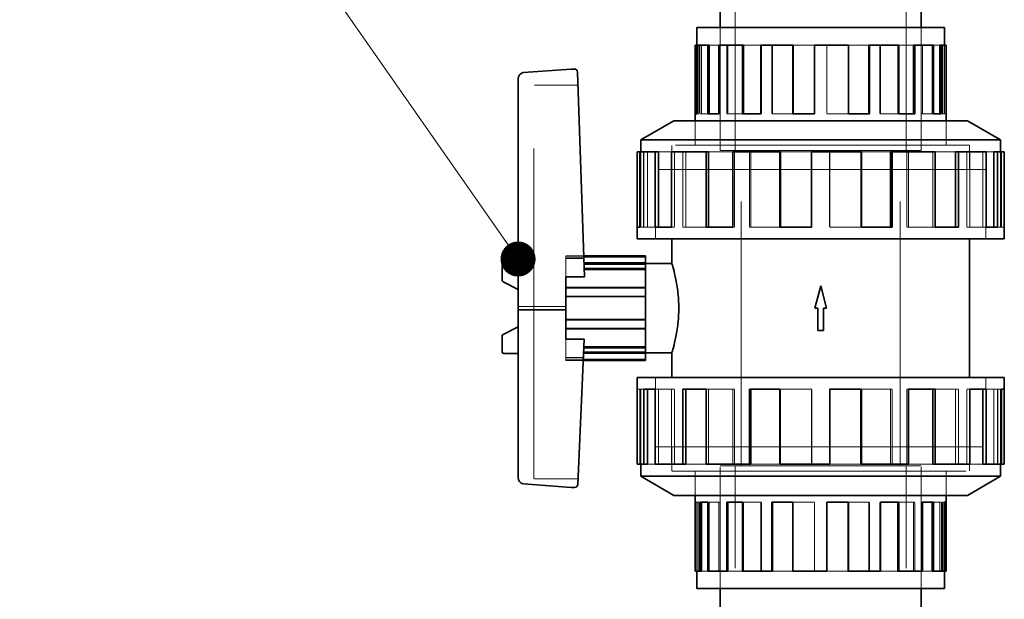
# Model space of a CAD drawing. Units: millimetres. Extents: x 5075 to 10471, y 11625 to 14892.
# Drawn here: x 7421 to 7730, y 13895 to 14076 of the extents above; entities that cross this region are included whole.
import ezdxf

# ---------------------------------------------------------------- set-up
doc = ezdxf.new("R2010")
doc.units = ezdxf.units.MM
doc.header["$LTSCALE"] = 44
doc.linetypes.add('DASHED', pattern=[0.2068, 0.1655, -0.0413])
doc.layers.add('Hidden (ISO)', color=1, linetype='DASHED', lineweight=18, true_color=0xff0000)
doc.layers.add('Symbol (ISO)', color=7, linetype='Continuous', lineweight=9)
doc.layers.add('Visible (ISO)', color=7, linetype='Continuous', lineweight=35)
doc.styles.add('Note Text (ISO)', font='tahoma.ttf')
doc.dimstyles.new('Default - Method 1b (ISO)$7', dxfattribs={"dimscale": 44, "dimtxt": 3.5, "dimasz": 2.5, "dimexe": 3.175, "dimexo": 0, "dimgap": 0.762, "dimtad": 1, "dimtoh": 1, "dimrnd": 1e-08, "dimtxsty": 'Note Text (ISO)', "dimcen": 0.09, "dimdle": 10, "dimclrd": 256, "dimclre": 256, "dimclrt": 256, "dimazin": 2, "dimtfac": 1, "dimtmove": 0, "dimatfit": 3, "dimfxl": 1, "dimtolj": 1, "dimlwd": -1, "dimlwe": -1, "dimarcsym": 0})

msp = doc.modelspace()

# ---------------------------------------------------------------- linework, layer by layer
at = {"layer": 'Hidden (ISO)', "ltscale": 11.513309}
for p, q in [((7646.03, 14035.38), (7646.03, 14135.38)), ((7699.63, 14035.38), (7699.63, 14135.38))]:
    msp.add_line(p, q, dxfattribs=at)
at = {"layer": 'Hidden (ISO)', "ltscale": 5.235283}
for p, q in [((7641.33, 14073.88), (7641.33, 14035.38)), ((7641.33, 14035.38), (7641.33, 14073.88)), ((7704.33, 14073.88), (7704.33, 14035.38)), ((7704.33, 14035.38), (7704.33, 14073.88)), ((7641.33, 13897.88), (7641.33, 13936.38)), ((7641.33, 13897.88), (7641.33, 13936.38)), ((7704.33, 13897.88), (7704.33, 13936.38)), ((7704.33, 13897.88), (7704.33, 13936.38))]:
    msp.add_line(p, q, dxfattribs=at)
at = {"layer": 'Hidden (ISO)', "ltscale": 0.394118}
for p, q in [((7633.96, 14068.38), (7634.07, 14068.38)), ((7711.71, 13903.38), (7711.6, 13903.38))]:
    msp.add_line(p, q, dxfattribs=at)
at = {"layer": 'Hidden (ISO)', "ltscale": 2.932661}
for p, q in [((7634.55, 14068.38), (7634.55, 14046.81)), ((7634.94, 14068.38), (7634.94, 14046.81)), ((7635.41, 14068.38), (7635.41, 14046.81)), ((7641.27, 14068.38), (7641.27, 14046.81)), ((7643.32, 14068.38), (7643.32, 14046.81)), ((7643.68, 14068.38), (7643.68, 14046.81)), ((7654.24, 14068.38), (7654.24, 14046.81)), ((7657.54, 14068.38), (7657.54, 14046.81)), ((7657.73, 14068.38), (7657.73, 14046.81)), ((7670.89, 14068.38), (7670.89, 14046.81)), ((7674.77, 14068.38), (7674.77, 14046.81)), ((7674.79, 14068.38), (7674.79, 14046.81)), ((7681.48, 14068.38), (7681.48, 14046.81)), ((7691.42, 14068.38), (7691.42, 14046.81)), ((7691.66, 14068.38), (7691.66, 14046.81)), ((7697.07, 14068.38), (7697.07, 14046.81)), ((7704.4, 14068.38), (7704.4, 14046.81)), ((7704.79, 14068.38), (7704.79, 14046.81)), ((7707.86, 14068.38), (7707.86, 14046.81)), ((7711.12, 14068.38), (7711.12, 14046.81)), ((7711.6, 14068.38), (7711.6, 14046.81)), ((7711.71, 14068.38), (7711.71, 14046.81)), ((7633.96, 13903.38), (7633.96, 13924.94)), ((7634.07, 13903.38), (7634.07, 13924.94)), ((7634.55, 13903.38), (7634.55, 13924.94)), ((7637.81, 13903.38), (7637.81, 13924.94)), ((7640.87, 13903.38), (7640.87, 13924.94)), ((7641.27, 13903.38), (7641.27, 13924.94)), ((7648.59, 13903.38), (7648.59, 13924.94)), ((7654.01, 13903.38), (7654.01, 13924.94)), ((7654.24, 13903.38), (7654.24, 13924.94)), ((7664.18, 13903.38), (7664.18, 13924.94)), ((7670.87, 13903.38), (7670.87, 13924.94)), ((7670.89, 13903.38), (7670.89, 13924.94)), ((7674.77, 13903.38), (7674.77, 13924.94)), ((7687.93, 13903.38), (7687.93, 13924.94)), ((7688.12, 13903.38), (7688.12, 13924.94)), ((7691.42, 13903.38), (7691.42, 13924.94)), ((7701.98, 13903.38), (7701.98, 13924.94)), ((7702.35, 13903.38), (7702.35, 13924.94)), ((7704.4, 13903.38), (7704.4, 13924.94)), ((7710.25, 13903.38), (7710.25, 13924.94)), ((7710.73, 13903.38), (7710.73, 13924.94)), ((7711.12, 13903.38), (7711.12, 13924.94))]:
    msp.add_line(p, q, dxfattribs=at)
at = {"layer": 'Hidden (ISO)', "ltscale": 0.828704}
for p, q in [((7637.81, 14068.38), (7640.87, 14068.38)), ((7707.86, 13903.38), (7704.79, 13903.38))]:
    msp.add_line(p, q, dxfattribs=at)
at = {"layer": 'Hidden (ISO)', "ltscale": 0.886193}
for p, q in [((7648.59, 14068.38), (7654.01, 14068.38)), ((7697.07, 13903.38), (7691.66, 13903.38))]:
    msp.add_line(p, q, dxfattribs=at)
at = {"layer": 'Hidden (ISO)', "ltscale": 0.919221}
for p, q in [((7664.18, 14068.38), (7670.87, 14068.38)), ((7681.48, 13903.38), (7674.79, 13903.38))]:
    msp.add_line(p, q, dxfattribs=at)
at = {"layer": 'Hidden (ISO)', "ltscale": 0.907333}
for p, q in [((7681.59, 14068.38), (7687.93, 14068.38)), ((7664.07, 14046.81), (7657.73, 14046.81)), ((7681.59, 13924.94), (7687.93, 13924.94)), ((7664.07, 13903.38), (7657.73, 13903.38))]:
    msp.add_line(p, q, dxfattribs=at)
at = {"layer": 'Hidden (ISO)', "ltscale": 0.869194}
for p, q in [((7697.38, 14068.38), (7701.98, 14068.38)), ((7648.29, 14046.81), (7643.68, 14046.81)), ((7697.38, 13924.94), (7701.98, 13924.94)), ((7648.29, 13903.38), (7643.68, 13903.38))]:
    msp.add_line(p, q, dxfattribs=at)
at = {"layer": 'Hidden (ISO)', "ltscale": 0.780186}
for p, q in [((7708.3, 14068.38), (7710.25, 14068.38)), ((7637.37, 14046.81), (7635.41, 14046.81)), ((7708.3, 13924.94), (7710.25, 13924.94)), ((7637.37, 13903.38), (7635.41, 13903.38))]:
    msp.add_line(p, q, dxfattribs=at)
at = {"layer": 'Hidden (ISO)', "ltscale": 1.879091}
msp.add_line((7596.65, 14055.88), (7582.83, 14055.88), dxfattribs=at)
at = {"layer": 'Hidden (ISO)', "ltscale": 14.224693}
msp.add_line((7582.83, 13932.33), (7582.83, 14055.88), dxfattribs=at)
at = {"layer": 'Hidden (ISO)', "ltscale": 0.066532}
for p, q in [((7634.55, 14046.81), (7634.07, 14046.81)), ((7635.41, 14046.81), (7634.94, 14046.81)), ((7641.27, 14046.81), (7640.87, 14046.81)), ((7643.68, 14046.81), (7643.32, 14046.81)), ((7654.24, 14046.81), (7654.01, 14046.81)), ((7657.73, 14046.81), (7657.54, 14046.81)), ((7670.89, 14046.81), (7670.87, 14046.81)), ((7681.48, 14046.81), (7681.59, 14046.81)), ((7697.07, 14046.81), (7697.38, 14046.81)), ((7707.86, 14046.81), (7708.3, 14046.81)), ((7711.71, 14046.81), (7712.2, 14046.81)), ((7633.96, 13924.94), (7633.47, 13924.94)), ((7637.81, 13924.94), (7637.37, 13924.94)), ((7648.59, 13924.94), (7648.29, 13924.94)), ((7664.18, 13924.94), (7664.07, 13924.94)), ((7674.77, 13924.94), (7674.79, 13924.94)), ((7687.93, 13924.94), (7688.12, 13924.94)), ((7691.42, 13924.94), (7691.66, 13924.94)), ((7701.98, 13924.94), (7702.35, 13924.94)), ((7704.4, 13924.94), (7704.79, 13924.94)), ((7710.25, 13924.94), (7710.73, 13924.94)), ((7711.12, 13924.94), (7711.6, 13924.94))]:
    msp.add_line(p, q, dxfattribs=at)
at = {"layer": 'Hidden (ISO)', "ltscale": 0.922547}
for p, q in [((7681.48, 14046.81), (7674.77, 14046.81)), ((7697.07, 14046.81), (7691.42, 14046.81)), ((7707.86, 14046.81), (7704.4, 14046.81)), ((7711.71, 14046.81), (7711.12, 14046.81)), ((7633.96, 13924.94), (7634.55, 13924.94)), ((7637.81, 13924.94), (7641.27, 13924.94)), ((7648.59, 13924.94), (7654.24, 13924.94)), ((7664.18, 13924.94), (7670.89, 13924.94))]:
    msp.add_line(p, q, dxfattribs=at)
at = {"layer": 'Hidden (ISO)', "ltscale": 1.036374}
for p, q in [((7633.46, 14037), (7633.46, 14044.62)), ((7712.21, 14037), (7712.21, 14044.62)), ((7626.14, 14029.38), (7626.14, 14037)), ((7719.53, 14029.38), (7719.53, 14037)), ((7626.14, 13942.38), (7626.14, 13934.75)), ((7719.53, 13942.38), (7719.53, 13934.75)), ((7633.46, 13934.75), (7633.46, 13927.13)), ((7712.21, 13934.75), (7712.21, 13927.13))]:
    msp.add_line(p, q, dxfattribs=at)
at = {"layer": 'Hidden (ISO)', "ltscale": 1.037733}
for p, q in [((7633.47, 14036.99), (7633.47, 14044.62)), ((7712.2, 14036.99), (7712.2, 14044.62)), ((7633.47, 13934.76), (7633.47, 13927.13)), ((7712.2, 13934.76), (7712.2, 13927.13))]:
    msp.add_line(p, q, dxfattribs=at)
at = {"layer": 'Hidden (ISO)', "ltscale": 12.667638}
for p, q in [((7719.53, 14037), (7626.14, 14037)), ((7626.14, 13934.75), (7719.53, 13934.75))]:
    msp.add_line(p, q, dxfattribs=at)
at = {"layer": 'Hidden (ISO)', "ltscale": 12.664926}
for p, q in [((7719.52, 14036.99), (7626.15, 14036.99)), ((7626.15, 13934.76), (7719.52, 13934.76))]:
    msp.add_line(p, q, dxfattribs=at)
at = {"layer": 'Hidden (ISO)', "ltscale": 1.035014}
for p, q in [((7626.15, 14029.38), (7626.15, 14036.99)), ((7719.52, 14029.38), (7719.52, 14036.99)), ((7626.15, 13942.38), (7626.15, 13934.76)), ((7719.52, 13942.38), (7719.52, 13934.76))]:
    msp.add_line(p, q, dxfattribs=at)
at = {"layer": 'Hidden (ISO)', "ltscale": 3.205954}
for p, q in [((7616.34, 14034.88), (7616.34, 14011.3)), ((7617.19, 14034.88), (7617.19, 14011.3)), ((7617.34, 14034.88), (7617.34, 14011.3)), ((7618.45, 14034.88), (7618.45, 14011.3)), ((7626.96, 14034.88), (7626.96, 14011.3)), ((7629.61, 14034.88), (7629.61, 14011.3)), ((7630.47, 14034.88), (7630.47, 14011.3)), ((7645.81, 14034.88), (7645.81, 14011.3)), ((7650.44, 14034.88), (7650.44, 14011.3)), ((7650.89, 14034.88), (7650.89, 14011.3)), ((7670.02, 14034.88), (7670.02, 14011.3)), ((7675.65, 14034.88), (7675.65, 14011.3)), ((7675.71, 14034.88), (7675.71, 14011.3)), ((7685.4, 14034.88), (7685.4, 14011.3)), ((7699.85, 14034.88), (7699.85, 14011.3)), ((7700.4, 14034.88), (7700.4, 14011.3)), ((7708.06, 14034.88), (7708.06, 14011.3)), ((7718.7, 14034.88), (7718.7, 14011.3)), ((7719.64, 14034.88), (7719.64, 14011.3)), ((7723.73, 14034.88), (7723.73, 14011.3)), ((7728.47, 14034.88), (7728.47, 14011.3)), ((7729.33, 14034.88), (7729.33, 14011.3)), ((7729.61, 14034.88), (7729.61, 14011.3)), ((7616.06, 13936.87), (7616.06, 13960.45)), ((7616.34, 13936.87), (7616.34, 13960.45)), ((7617.19, 13936.87), (7617.19, 13960.45)), ((7621.93, 13936.87), (7621.93, 13960.45)), ((7626.02, 13936.87), (7626.02, 13960.45)), ((7626.96, 13936.87), (7626.96, 13960.45)), ((7637.61, 13936.87), (7637.61, 13960.45)), ((7645.26, 13936.87), (7645.26, 13960.45)), ((7645.81, 13936.87), (7645.81, 13960.45)), ((7660.26, 13936.87), (7660.26, 13960.45)), ((7669.96, 13936.87), (7669.96, 13960.45)), ((7670.02, 13936.87), (7670.02, 13960.45)), ((7675.65, 13936.87), (7675.65, 13960.45)), ((7694.78, 13936.87), (7694.78, 13960.45)), ((7695.23, 13936.87), (7695.23, 13960.45)), ((7699.85, 13936.87), (7699.85, 13960.45)), ((7715.19, 13936.87), (7715.19, 13960.45)), ((7716.06, 13936.87), (7716.06, 13960.45)), ((7718.7, 13936.87), (7718.7, 13960.45)), ((7727.22, 13936.87), (7727.22, 13960.45)), ((7728.33, 13936.87), (7728.33, 13960.45)), ((7728.47, 13936.87), (7728.47, 13960.45)), ((7729.33, 13936.87), (7729.33, 13960.45))]:
    msp.add_line(p, q, dxfattribs=at)
at = {"layer": 'Hidden (ISO)', "ltscale": 1.118185}
for p, q in [((7621.93, 14034.88), (7626.02, 14034.88)), ((7723.73, 13936.87), (7719.64, 13936.87))]:
    msp.add_line(p, q, dxfattribs=at)
at = {"layer": 'Hidden (ISO)', "ltscale": 1.255137}
for p, q in [((7637.61, 14034.88), (7645.26, 14034.88)), ((7708.06, 13936.87), (7700.4, 13936.87))]:
    msp.add_line(p, q, dxfattribs=at)
at = {"layer": 'Hidden (ISO)', "ltscale": 11.39359}
for p, q in [((7641.33, 14035.38), (7704.33, 14035.38)), ((7641.33, 14035.38), (7704.33, 14035.38)), ((7704.33, 13936.38), (7641.33, 13936.38)), ((7704.33, 13936.38), (7641.33, 13936.38))]:
    msp.add_line(p, q, dxfattribs=at)
at = {"layer": 'Hidden (ISO)', "ltscale": 11.398176}
for p, q in [((7647.83, 13936.38), (7647.83, 14035.38)), ((7697.83, 13936.38), (7697.83, 14035.38))]:
    msp.add_line(p, q, dxfattribs=at)
at = {"layer": 'Hidden (ISO)', "ltscale": 1.332956}
for p, q in [((7660.26, 14034.88), (7669.96, 14034.88)), ((7685.4, 13936.87), (7675.71, 13936.87))]:
    msp.add_line(p, q, dxfattribs=at)
at = {"layer": 'Hidden (ISO)', "ltscale": 1.304976}
for p, q in [((7685.66, 14034.88), (7694.78, 14034.88)), ((7660, 14011.3), (7650.89, 14011.3)), ((7685.66, 13960.45), (7694.78, 13960.45)), ((7660, 13936.87), (7650.89, 13936.87))]:
    msp.add_line(p, q, dxfattribs=at)
at = {"layer": 'Hidden (ISO)', "ltscale": 1.214918}
for p, q in [((7708.78, 14034.88), (7715.19, 14034.88)), ((7636.89, 14011.3), (7630.47, 14011.3)), ((7708.78, 13960.45), (7715.19, 13960.45)), ((7636.89, 13936.87), (7630.47, 13936.87))]:
    msp.add_line(p, q, dxfattribs=at)
at = {"layer": 'Hidden (ISO)', "ltscale": 0.99934}
for p, q in [((7724.77, 14034.88), (7727.22, 14034.88)), ((7620.89, 14011.3), (7618.45, 14011.3)), ((7724.77, 13960.45), (7727.22, 13960.45)), ((7620.89, 13936.87), (7618.45, 13936.87))]:
    msp.add_line(p, q, dxfattribs=at)
at = {"layer": 'Hidden (ISO)', "ltscale": 14.075153}
for p, q in [((7724.72, 14029.38), (7620.95, 14029.38)), ((7620.95, 13942.38), (7724.72, 13942.38))]:
    msp.add_line(p, q, dxfattribs=at)
at = {"layer": 'Hidden (ISO)', "ltscale": 2.961253}
for p, q in [((7620.95, 14007.6), (7620.95, 14029.38)), ((7620.96, 14029.38), (7620.96, 14007.6)), ((7724.71, 14029.38), (7724.71, 14007.6)), ((7724.72, 14007.6), (7724.72, 14029.38)), ((7620.95, 13964.15), (7620.95, 13942.38)), ((7620.96, 13942.38), (7620.96, 13964.15)), ((7724.71, 13942.38), (7724.71, 13964.15)), ((7724.72, 13964.15), (7724.72, 13942.38))]:
    msp.add_line(p, q, dxfattribs=at)
at = {"layer": 'Hidden (ISO)', "ltscale": 0.15669}
for p, q in [((7617.19, 14011.3), (7616.06, 14011.3)), ((7618.45, 14011.3), (7617.34, 14011.3)), ((7626.96, 14011.3), (7626.02, 14011.3)), ((7630.47, 14011.3), (7629.61, 14011.3)), ((7645.81, 14011.3), (7645.26, 14011.3)), ((7650.89, 14011.3), (7650.44, 14011.3)), ((7670.02, 14011.3), (7669.96, 14011.3)), ((7685.4, 14011.3), (7685.66, 14011.3)), ((7708.06, 14011.3), (7708.78, 14011.3)), ((7723.73, 14011.3), (7724.77, 14011.3)), ((7729.33, 14011.3), (7730.48, 14011.3)), ((7616.34, 13960.45), (7615.18, 13960.45)), ((7621.93, 13960.45), (7620.89, 13960.45)), ((7637.61, 13960.45), (7636.89, 13960.45)), ((7660.26, 13960.45), (7660, 13960.45)), ((7675.65, 13960.45), (7675.71, 13960.45)), ((7694.78, 13960.45), (7695.23, 13960.45)), ((7699.85, 13960.45), (7700.4, 13960.45)), ((7715.19, 13960.45), (7716.06, 13960.45)), ((7718.7, 13960.45), (7719.64, 13960.45)), ((7727.22, 13960.45), (7728.33, 13960.45)), ((7728.47, 13960.45), (7729.61, 13960.45))]:
    msp.add_line(p, q, dxfattribs=at)
at = {"layer": 'Hidden (ISO)', "ltscale": 1.340782}
for p, q in [((7685.4, 14011.3), (7675.65, 14011.3)), ((7708.06, 14011.3), (7699.85, 14011.3)), ((7723.73, 14011.3), (7718.7, 14011.3)), ((7729.33, 14011.3), (7728.47, 14011.3)), ((7616.34, 13960.45), (7617.19, 13960.45)), ((7621.93, 13960.45), (7626.96, 13960.45)), ((7637.61, 13960.45), (7645.81, 13960.45)), ((7660.26, 13960.45), (7670.02, 13960.45))]:
    msp.add_line(p, q, dxfattribs=at)
at = {"layer": 'Hidden (ISO)', "ltscale": 0.762264}
msp.add_line((7598.44, 14002.31), (7592.83, 14002.31), dxfattribs=at)
at = {"layer": 'Hidden (ISO)', "ltscale": 0.572586}
for p, q in [((7592.83, 14002.31), (7592.83, 14001.4)), ((7592.83, 13970.36), (7592.83, 13969.44))]:
    msp.add_line(p, q, dxfattribs=at)
at = {"layer": 'Hidden (ISO)', "ltscale": 3.399499}
for p, q in [((7592.83, 14001.88), (7617.83, 14001.88)), ((7592.83, 13989.39), (7617.83, 13989.39)), ((7592.83, 13982.36), (7617.83, 13982.36)), ((7592.83, 13969.88), (7617.83, 13969.88))]:
    msp.add_line(p, q, dxfattribs=at)
at = {"layer": 'Hidden (ISO)', "ltscale": 0.766397}
msp.add_line((7592.83, 14001.4), (7598.47, 14001.4), dxfattribs=at)
at = {"layer": 'Hidden (ISO)', "ltscale": 0.772124}
msp.add_line((7592.83, 13995.72), (7592.83, 14001.4), dxfattribs=at)
at = {"layer": 'Hidden (ISO)', "ltscale": 2.617315}
msp.add_line((7598.58, 13997.94), (7617.83, 13997.94), dxfattribs=at)
at = {"layer": 'Hidden (ISO)', "ltscale": 0.792623}
msp.add_line((7592.83, 13995.62), (7598.66, 13995.62), dxfattribs=at)
at = {"layer": 'Hidden (ISO)', "ltscale": 0.017217}
msp.add_line((7598.66, 13995.62), (7598.66, 13995.72), dxfattribs=at)
at = {"layer": 'Hidden (ISO)', "ltscale": 2.03966}
msp.add_line((7592.83, 13986.36), (7577.83, 13986.36), dxfattribs=at)
at = {"layer": 'Hidden (ISO)', "ltscale": 0.786058}
msp.add_line((7592.83, 13970.36), (7592.83, 13976.14), dxfattribs=at)
at = {"layer": 'Hidden (ISO)', "ltscale": 0.777578}
msp.add_line((7598.55, 13976.03), (7592.83, 13976.03), dxfattribs=at)
at = {"layer": 'Hidden (ISO)', "ltscale": 2.635062}
msp.add_line((7598.45, 13973.81), (7617.83, 13973.81), dxfattribs=at)
at = {"layer": 'Hidden (ISO)', "ltscale": 0.743719}
msp.add_line((7598.3, 13970.36), (7592.83, 13970.36), dxfattribs=at)
at = {"layer": 'Hidden (ISO)', "ltscale": 0.738287}
msp.add_line((7592.83, 13969.44), (7598.26, 13969.44), dxfattribs=at)
at = {"layer": 'Hidden (ISO)', "ltscale": 12.952473}
for p, q in [((7646.03, 13786.38), (7646.03, 13936.38)), ((7699.63, 13786.38), (7699.63, 13936.38))]:
    msp.add_line(p, q, dxfattribs=at)
at = {"layer": 'Hidden (ISO)', "ltscale": 1.876816}
msp.add_line((7596.63, 13932.33), (7582.83, 13932.33), dxfattribs=at)
at = {"layer": 'Visible (ISO)'}
for p, q in [((7641.33, 14073.88), (7641.33, 14078.88)), ((7704.33, 14073.88), (7704.33, 14078.88)), ((7711.71, 14073.88), (7633.96, 14073.88)), ((7633.96, 14068.38), (7633.96, 14073.88)), ((7711.71, 14068.38), (7711.71, 14073.88)), ((7633.47, 14046.81), (7633.47, 14068.38)), ((7633.96, 14068.38), (7633.47, 14068.38)), ((7633.96, 14068.38), (7633.96, 14046.81)), ((7634.07, 14068.38), (7637.37, 14068.38)), ((7634.07, 14068.38), (7634.07, 14046.81)), ((7637.37, 14046.81), (7637.37, 14068.38)), ((7637.81, 14068.38), (7637.37, 14068.38)), ((7637.81, 14068.38), (7637.81, 14046.81)), ((7640.87, 14068.38), (7648.29, 14068.38)), ((7640.87, 14068.38), (7640.87, 14046.81)), ((7648.29, 14046.81), (7648.29, 14068.38)), ((7648.59, 14068.38), (7648.29, 14068.38)), ((7648.59, 14068.38), (7648.59, 14046.81)), ((7654.01, 14068.38), (7664.07, 14068.38)), ((7654.01, 14068.38), (7654.01, 14046.81)), ((7664.07, 14046.81), (7664.07, 14068.38)), ((7664.18, 14068.38), (7664.07, 14068.38)), ((7664.18, 14068.38), (7664.18, 14046.81)), ((7670.87, 14068.38), (7681.59, 14068.38)), ((7670.87, 14068.38), (7670.87, 14046.81)), ((7681.59, 14046.81), (7681.59, 14068.38)), ((7687.93, 14068.38), (7687.93, 14046.81)), ((7688.12, 14068.38), (7687.93, 14068.38)), ((7688.12, 14068.38), (7697.38, 14068.38)), ((7688.12, 14068.38), (7688.12, 14046.81)), ((7697.38, 14046.81), (7697.38, 14068.38)), ((7701.98, 14068.38), (7701.98, 14046.81)), ((7702.35, 14068.38), (7701.98, 14068.38)), ((7702.35, 14068.38), (7708.3, 14068.38)), ((7702.35, 14068.38), (7702.35, 14046.81)), ((7708.3, 14046.81), (7708.3, 14068.38)), ((7710.25, 14068.38), (7710.25, 14046.81)), ((7710.73, 14068.38), (7710.25, 14068.38)), ((7710.73, 14068.38), (7712.2, 14068.38)), ((7710.73, 14068.38), (7710.73, 14046.81)), ((7712.2, 14046.81), (7712.2, 14068.38)), ((7579.49, 14059.76), (7594.49, 14060.88)), ((7594.49, 14060.88), (7595.52, 14060.88)), ((7596.52, 14059.94), (7598.66, 13995.72)), ((7577.83, 13985.39), (7577.83, 14057.79)), ((7633.47, 14046.81), (7634.07, 14046.81)), ((7633.47, 14044.62), (7633.47, 14046.81)), ((7637.37, 14046.81), (7640.87, 14046.81)), ((7648.29, 14046.81), (7654.01, 14046.81)), ((7664.07, 14046.81), (7670.87, 14046.81)), ((7681.59, 14046.81), (7688.12, 14046.81)), ((7697.38, 14046.81), (7702.35, 14046.81)), ((7708.3, 14046.81), (7710.73, 14046.81)), ((7712.2, 14044.62), (7712.2, 14046.81)), ((7626.71, 14044.62), (7616.34, 14038.63)), ((7718.95, 14044.62), (7626.71, 14044.62)), ((7718.95, 14044.62), (7729.33, 14038.63)), ((7729.33, 14038.63), (7616.34, 14038.63)), ((7616.34, 14038.63), (7616.34, 14034.88)), ((7729.33, 14038.63), (7729.33, 14034.88)), ((7615.18, 14011.3), (7615.18, 14034.88)), ((7615.18, 14034.88), (7616.06, 14034.88)), ((7616.06, 14034.88), (7620.89, 14034.88)), ((7616.06, 14034.88), (7616.06, 14011.3)), ((7620.89, 14011.3), (7620.89, 14034.88)), ((7620.89, 14034.88), (7621.93, 14034.88)), ((7621.93, 14034.88), (7621.93, 14011.3)), ((7626.02, 14034.88), (7636.89, 14034.88)), ((7626.02, 14034.88), (7626.02, 14011.3)), ((7636.89, 14011.3), (7636.89, 14034.88)), ((7636.89, 14034.88), (7637.61, 14034.88)), ((7637.61, 14034.88), (7637.61, 14011.3)), ((7645.26, 14034.88), (7660, 14034.88)), ((7645.26, 14034.88), (7645.26, 14011.3)), ((7660, 14011.3), (7660, 14034.88)), ((7660, 14034.88), (7660.26, 14034.88)), ((7660.26, 14034.88), (7660.26, 14011.3)), ((7669.96, 14034.88), (7685.66, 14034.88)), ((7669.96, 14034.88), (7669.96, 14011.3)), ((7685.66, 14011.3), (7685.66, 14034.88)), ((7694.78, 14034.88), (7694.78, 14011.3)), ((7694.78, 14034.88), (7695.23, 14034.88)), ((7695.23, 14034.88), (7708.78, 14034.88)), ((7695.23, 14034.88), (7695.23, 14011.3)), ((7708.78, 14011.3), (7708.78, 14034.88)), ((7715.19, 14034.88), (7715.19, 14011.3)), ((7715.19, 14034.88), (7716.06, 14034.88)), ((7716.06, 14034.88), (7724.77, 14034.88)), ((7716.06, 14034.88), (7716.06, 14011.3)), ((7724.77, 14011.3), (7724.77, 14034.88)), ((7727.22, 14034.88), (7727.22, 14011.3)), ((7727.22, 14034.88), (7728.33, 14034.88)), ((7728.33, 14034.88), (7730.48, 14034.88)), ((7728.33, 14034.88), (7728.33, 14011.3)), ((7730.48, 14011.3), (7730.48, 14034.88)), ((7615.18, 14011.3), (7616.06, 14011.3)), ((7615.18, 14007.6), (7615.18, 14011.3)), ((7620.89, 14011.3), (7626.02, 14011.3)), ((7636.89, 14011.3), (7645.26, 14011.3)), ((7660, 14011.3), (7669.96, 14011.3)), ((7685.66, 14011.3), (7695.23, 14011.3)), ((7708.78, 14011.3), (7716.06, 14011.3)), ((7724.77, 14011.3), (7728.33, 14011.3)), ((7730.48, 14007.6), (7730.48, 14011.3)), ((7730.48, 14007.6), (7615.18, 14007.6)), ((7626.14, 13999.87), (7626.14, 14007.6)), ((7719.53, 13964.15), (7719.53, 14007.6)), ((7573.33, 14000.08), (7577.83, 14000.08)), ((7617.83, 14002.31), (7598.44, 14002.31)), ((7598.51, 14000.05), (7617.83, 14000.05)), ((7598.53, 13999.7), (7617.83, 13999.7)), ((7617.83, 14000.05), (7617.83, 14002.31)), ((7617.83, 14000.05), (7617.83, 13999.7)), ((7626.14, 13999.87), (7617.83, 13999.87)), ((7617.83, 13999.7), (7617.83, 13998.29)), ((7572.83, 13994.58), (7572.83, 13999.58)), ((7617.83, 13998.29), (7598.57, 13998.29)), ((7617.83, 13992.38), (7617.83, 13998.29)), ((7577.83, 13991.72), (7573.14, 13994.12)), ((7598.66, 13995.72), (7592.83, 13995.72)), ((7592.83, 13995.72), (7592.83, 13992.38)), ((7592.83, 13992.38), (7617.83, 13992.38)), ((7592.83, 13992.25), (7592.83, 13992.38)), ((7592.83, 13989.53), (7592.83, 13992.25)), ((7592.83, 13992.25), (7617.83, 13992.25)), ((7617.83, 13992.38), (7617.83, 13992.25)), ((7617.83, 13992.25), (7617.83, 13989.53)), ((7670.98, 13985.88), (7672.83, 13992.89)), ((7672.83, 13992.89), (7674.68, 13985.88)), ((7592.83, 13989.53), (7592.83, 13982.22)), ((7617.83, 13989.53), (7592.83, 13989.53)), ((7617.83, 13982.22), (7617.83, 13989.53)), ((7592.83, 13985.39), (7577.83, 13985.39)), ((7577.83, 13932.71), (7577.83, 13985.39)), ((7671.91, 13985.88), (7670.98, 13985.88)), ((7671.91, 13978.86), (7671.91, 13985.88)), ((7673.76, 13985.88), (7673.76, 13978.86)), ((7674.68, 13985.88), (7673.76, 13985.88)), ((7592.83, 13979.5), (7592.83, 13982.22)), ((7592.83, 13982.22), (7617.83, 13982.22)), ((7617.83, 13982.22), (7617.83, 13979.5)), ((7573.14, 13977.64), (7577.83, 13980.04)), ((7592.83, 13979.37), (7592.83, 13979.5)), ((7592.83, 13979.5), (7617.83, 13979.5)), ((7592.83, 13979.37), (7592.83, 13976.14)), ((7617.83, 13979.37), (7592.83, 13979.37)), ((7617.83, 13979.5), (7617.83, 13979.37)), ((7617.83, 13973.46), (7617.83, 13979.37)), ((7673.76, 13978.86), (7671.91, 13978.86)), ((7572.83, 13972.18), (7572.83, 13977.18)), ((7592.83, 13976.14), (7598.56, 13976.14)), ((7598.56, 13976.14), (7596.56, 13930.55)), ((7598.38, 13972.05), (7617.83, 13972.05)), ((7598.44, 13973.46), (7617.83, 13973.46)), ((7617.83, 13973.46), (7617.83, 13972.05)), ((7617.83, 13972.05), (7617.83, 13971.7)), ((7626.14, 13971.89), (7617.83, 13971.89)), ((7626.14, 13964.15), (7626.14, 13971.89)), ((7577.83, 13971.68), (7573.33, 13971.68)), ((7598.26, 13969.44), (7617.83, 13969.44)), ((7617.83, 13971.7), (7598.36, 13971.7)), ((7617.83, 13969.44), (7617.83, 13971.7)), ((7615.18, 13964.15), (7730.48, 13964.15)), ((7615.18, 13964.15), (7615.18, 13960.45)), ((7730.48, 13964.15), (7730.48, 13960.45)), ((7615.18, 13960.45), (7615.18, 13936.87)), ((7617.34, 13936.87), (7617.34, 13960.45)), ((7620.89, 13960.45), (7617.34, 13960.45)), ((7618.45, 13936.87), (7618.45, 13960.45)), ((7620.89, 13960.45), (7620.89, 13936.87)), ((7629.61, 13936.87), (7629.61, 13960.45)), ((7636.89, 13960.45), (7629.61, 13960.45)), ((7630.47, 13936.87), (7630.47, 13960.45)), ((7636.89, 13960.45), (7636.89, 13936.87)), ((7650.44, 13936.87), (7650.44, 13960.45)), ((7660, 13960.45), (7650.44, 13960.45)), ((7650.89, 13936.87), (7650.89, 13960.45)), ((7660, 13960.45), (7660, 13936.87)), ((7675.71, 13936.87), (7675.71, 13960.45)), ((7685.66, 13960.45), (7675.71, 13960.45)), ((7685.4, 13936.87), (7685.4, 13960.45)), ((7685.66, 13960.45), (7685.66, 13936.87)), ((7700.4, 13936.87), (7700.4, 13960.45)), ((7708.78, 13960.45), (7700.4, 13960.45)), ((7708.06, 13936.87), (7708.06, 13960.45)), ((7708.78, 13960.45), (7708.78, 13936.87)), ((7719.64, 13936.87), (7719.64, 13960.45)), ((7724.77, 13960.45), (7719.64, 13960.45)), ((7723.73, 13936.87), (7723.73, 13960.45)), ((7724.77, 13960.45), (7724.77, 13936.87)), ((7729.61, 13936.87), (7729.61, 13960.45)), ((7730.48, 13960.45), (7729.61, 13960.45)), ((7730.48, 13960.45), (7730.48, 13936.87)), ((7617.34, 13936.87), (7615.18, 13936.87)), ((7616.34, 13933.12), (7616.34, 13936.87)), ((7618.45, 13936.87), (7617.34, 13936.87)), ((7629.61, 13936.87), (7620.89, 13936.87)), ((7630.47, 13936.87), (7629.61, 13936.87)), ((7650.44, 13936.87), (7636.89, 13936.87)), ((7650.89, 13936.87), (7650.44, 13936.87)), ((7675.71, 13936.87), (7660, 13936.87)), ((7685.66, 13936.87), (7685.4, 13936.87)), ((7700.4, 13936.87), (7685.66, 13936.87)), ((7708.78, 13936.87), (7708.06, 13936.87)), ((7719.64, 13936.87), (7708.78, 13936.87)), ((7724.77, 13936.87), (7723.73, 13936.87)), ((7729.61, 13936.87), (7724.77, 13936.87)), ((7729.33, 13933.12), (7729.33, 13936.87)), ((7730.48, 13936.87), (7729.61, 13936.87)), ((7616.34, 13933.12), (7729.33, 13933.12)), ((7626.71, 13927.13), (7616.34, 13933.12)), ((7718.95, 13927.13), (7729.33, 13933.12)), ((7594.49, 13929.63), (7579.49, 13930.74)), ((7595.56, 13929.63), (7594.49, 13929.63)), ((7626.71, 13927.13), (7718.95, 13927.13)), ((7633.47, 13927.13), (7633.47, 13924.94)), ((7712.2, 13927.13), (7712.2, 13924.94)), ((7633.47, 13924.94), (7633.47, 13903.38)), ((7634.94, 13903.38), (7634.94, 13924.94)), ((7637.37, 13924.94), (7634.94, 13924.94)), ((7635.41, 13903.38), (7635.41, 13924.94)), ((7637.37, 13924.94), (7637.37, 13903.38)), ((7643.32, 13903.38), (7643.32, 13924.94)), ((7648.29, 13924.94), (7643.32, 13924.94)), ((7643.68, 13903.38), (7643.68, 13924.94)), ((7648.29, 13924.94), (7648.29, 13903.38)), ((7657.54, 13903.38), (7657.54, 13924.94)), ((7664.07, 13924.94), (7657.54, 13924.94)), ((7657.73, 13903.38), (7657.73, 13924.94)), ((7664.07, 13924.94), (7664.07, 13903.38)), ((7674.79, 13903.38), (7674.79, 13924.94)), ((7681.59, 13924.94), (7674.79, 13924.94)), ((7681.48, 13903.38), (7681.48, 13924.94)), ((7681.59, 13924.94), (7681.59, 13903.38)), ((7691.66, 13903.38), (7691.66, 13924.94)), ((7697.38, 13924.94), (7691.66, 13924.94)), ((7697.07, 13903.38), (7697.07, 13924.94)), ((7697.38, 13924.94), (7697.38, 13903.38)), ((7704.79, 13903.38), (7704.79, 13924.94)), ((7708.3, 13924.94), (7704.79, 13924.94)), ((7707.86, 13903.38), (7707.86, 13924.94)), ((7708.3, 13924.94), (7708.3, 13903.38)), ((7711.6, 13903.38), (7711.6, 13924.94)), ((7712.2, 13924.94), (7711.6, 13924.94)), ((7711.71, 13903.38), (7711.71, 13924.94)), ((7712.2, 13924.94), (7712.2, 13903.38)), ((7634.94, 13903.38), (7633.47, 13903.38)), ((7633.96, 13903.38), (7633.96, 13897.88)), ((7634.94, 13903.38), (7635.41, 13903.38)), ((7643.32, 13903.38), (7637.37, 13903.38)), ((7643.32, 13903.38), (7643.68, 13903.38)), ((7657.54, 13903.38), (7648.29, 13903.38)), ((7657.54, 13903.38), (7657.73, 13903.38)), ((7674.79, 13903.38), (7664.07, 13903.38)), ((7681.48, 13903.38), (7681.59, 13903.38)), ((7691.66, 13903.38), (7681.59, 13903.38)), ((7697.07, 13903.38), (7697.38, 13903.38)), ((7704.79, 13903.38), (7697.38, 13903.38)), ((7707.86, 13903.38), (7708.3, 13903.38)), ((7711.6, 13903.38), (7708.3, 13903.38)), ((7711.71, 13903.38), (7712.2, 13903.38)), ((7711.71, 13903.38), (7711.71, 13897.88)), ((7633.96, 13897.88), (7711.71, 13897.88)), ((7641.33, 13843.88), (7641.33, 13897.88)), ((7704.33, 13843.88), (7704.33, 13897.88))]:
    msp.add_line(p, q, dxfattribs=at)
for centre, radius, start, end in [((7579.83, 14057.79), 2, 100, 180), ((7595.52, 14059.88), 1, 3.6215, 90), ((7573.33, 13999.58), 0.5, 90, 180), ((7573.33, 13994.58), 0.5, 180, 246.8014), ((7573.33, 13977.18), 0.5, 113.1986, 180), ((7573.33, 13972.18), 0.5, 180, 270), ((7579.83, 13932.71), 2, 180, 260), ((7595.56, 13930.63), 1, 270, 355.5467)]:
    msp.add_arc(centre, radius, start, end, dxfattribs=at)
for points, knots in [([(7626.14, 13999.87), (7626.14, 13999.87), (7626.16, 13999.78), (7626.27, 13999.42), (7626.35, 13999.15), (7626.64, 13998.08), (7626.93, 13997), (7627.46, 13994.53), (7627.75, 13992.97), (7628.06, 13990.38), (7628.14, 13989.48), (7628.25, 13987.67), (7628.28, 13986.76), (7628.28, 13985.88)], [-2.122079, -2.122079, -2.122079, -2.122079, -1.856859, -1.856859, -1.591638, -1.591638, -1.061197, -1.061197, -0.530598, -0.530598, -0.265299, -0.265299, 0, 0, 0, 0]), ([(7628.28, 13985.88), (7628.28, 13984.99), (7628.25, 13984.08), (7628.14, 13982.27), (7628.06, 13981.37), (7627.75, 13978.79), (7627.46, 13977.22), (7626.93, 13974.75), (7626.64, 13973.67), (7626.35, 13972.6), (7626.27, 13972.33), (7626.16, 13971.97), (7626.14, 13971.89), (7626.14, 13971.89)], [-8.488317, -8.488317, -8.488317, -8.488317, -8.223018, -8.223018, -7.957719, -7.957719, -7.42712, -7.42712, -6.896679, -6.896679, -6.631458, -6.631458, -6.366238, -6.366238, -6.366238, -6.366238])]:
    msp.add_open_spline(points, degree=3, knots=knots, dxfattribs=at)

# ---------------------------------------------------------------- leaders
at = {"layer": 'Symbol (ISO)', "annotation_type": 0, "has_hookline": 1, "hookline_direction": 1}
msp.add_leader([(7577.83, 14001.28), (7499.9, 14112.84), (7455.9, 14112.84)], dimstyle='Default - Method 1b (ISO)$7', override={"dimasz": 1, "dimtad": 0, "dimldrblk": 'DotSmall'}, dxfattribs=at)

doc.saveas('drawing.dxf')
